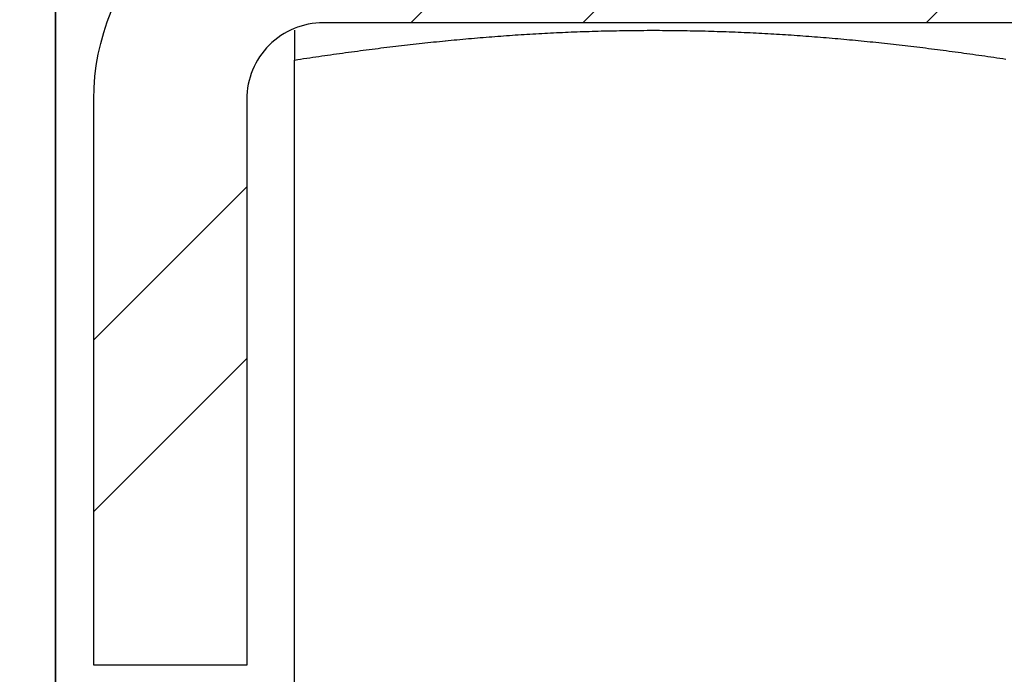
# Model space of a CAD drawing. Units: millimetres. Extents: x 1788 to 83958, y -7235 to 115762.
# Drawn here: x 9541 to 9554, y 2303 to 2311 of the extents above; entities that cross this region are included whole.
import ezdxf

# ---------------------------------------------------------------- set-up
doc = ezdxf.new("R2010")
doc.units = ezdxf.units.MM
doc.header["$PDMODE"] = 34
doc.header["$PDSIZE"] = 5
doc.layers.get('0').update_dxf_attribs({"true_color": 0x939598})
for name, color, linetype in [('Z_Bemaßung-Blau', 150, 'Continuous'), ('Z_Beschlag-Grau 0.10', 8, 'Continuous'), ('Z_Schraffur-Grau 0.10', 8, 'Continuous')]:
    doc.layers.add(name, color=color, linetype=linetype)
doc.layers.add('Z_Kontur-Magenta 0.35', color=6, linetype='Continuous', lineweight=35)
doc.styles.add('DIN', font='txt', dxfattribs={"height": 2.5})
doc.styles.get("Standard").update_dxf_attribs({"font": 'arial.ttf', "height": 2.5})
doc.dimstyles.new('Bem_Automatisch 0_0', dxfattribs={"dimtxt": 2.5, "dimasz": 1, "dimexe": 0.75, "dimexo": 0.75, "dimgap": 0.5, "dimtad": 1, "dimdec": 1, "dimtxsty": 'Standard', "dimblk": 'ARCHTICK', "dimcen": 0, "dimdle": 0.5, "dimclrd": 256, "dimclre": 256, "dimclrt": 256, "dimadec": 1, "dimazin": 0, "dimtfac": 1, "dimtdec": 1, "dimtmove": 1, "dimatfit": 2, "dimfxl": 2, "dimfxlon": 1, "dimtolj": 1, "dimtzin": 0, "dimlwd": -1, "dimlwe": -1, "dimarcsym": 0})

# ---------------------------------------------------------------- blocks, each defined once
blk = doc.blocks.new('*U137')
at = {"layer": 'Z_Schraffur-Grau 0.10'}
h = blk.add_hatch(dxfattribs=at)
h.set_pattern_fill('ANSI32', color=256, scale=0.5, style=0)
h.set_pattern_definition([(45, (-6196.4756, 672.004), (-3.367596, 3.367596), []), (45, (-6194.2306, 672.004), (-3.367596, 3.367596), [])])
h.paths.add_polyline_path([(10, -10.4), (12, -10.4), (12, -3, 0.414214), (9, 0), (0, 0), (0, -2), (9, -2, -0.414214), (10, -3)])
h.paths.add_polyline_path([(-9, 0, 0.414214), (-12, -3), (-12, -10.4), (-10, -10.4), (-10, -3, -0.414214), (-9, -2), (0, -2), (0, 0)])
at = {"layer": 'Z_Beschlag-Grau 0.10'}
for p, q in [((-9.375, -2.098), (-9.375, -2.098)), ((-9.375, -2.098), (-9.375, -2.098)), ((-9.375, -2.098), (-9.375, -2.099)), ((-9.375, -2.098), (-9.375, -2.098)), ((-9.375, -2.098), (-9.375, -2.098)), ((-9.375, -2.098), (-9.375, -2.099)), ((-9.375, -2.098), (-9.375, -2.098)), ((-9.375, -2.098), (-9.375, -2.098)), ((-9.375, -2.098), (-9.375, -2.099)), ((-9.375, -2.099), (-9.375, -2.099)), ((-9.375, -2.099), (-9.375, -2.099)), ((-9.375, -2.099), (-9.375, -2.099)), ((-9.375, -2.099), (-9.375, -2.1)), ((-9.375, -2.099), (-9.375, -2.099)), ((-9.375, -2.099), (-9.375, -2.099)), ((-9.375, -2.099), (-9.375, -2.099)), ((-9.375, -2.099), (-9.375, -2.1)), ((-9.375, -2.099), (-9.375, -2.099)), ((-9.375, -2.099), (-9.375, -2.099)), ((-9.375, -2.099), (-9.375, -2.099)), ((-9.375, -2.099), (-9.375, -2.1)), ((-9.375, -2.1), (-9.375, -2.1)), ((-9.375, -2.1), (-9.375, -2.101)), ((-9.375, -2.1), (-9.375, -2.1)), ((-9.375, -2.1), (-9.375, -2.101)), ((-9.375, -2.1), (-9.375, -2.1)), ((-9.375, -2.1), (-9.375, -2.101)), ((-9.375, -2.101), (-9.375, -2.101)), ((-9.375, -2.101), (-9.375, -2.102)), ((-9.375, -2.101), (-9.375, -2.101)), ((-9.375, -2.101), (-9.375, -2.102)), ((-9.375, -2.101), (-9.375, -2.101)), ((-9.375, -2.101), (-9.375, -2.102)), ((-9.375, -2.102), (-9.375, -2.103)), ((-9.375, -2.102), (-9.375, -2.103)), ((-9.375, -2.102), (-9.375, -2.103)), ((-9.375, -2.103), (-9.375, -2.103)), ((-9.375, -2.103), (-9.375, -2.104)), ((-9.375, -2.103), (-9.375, -2.103)), ((-9.375, -2.103), (-9.375, -2.104)), ((-9.375, -2.103), (-9.375, -2.103)), ((-9.375, -2.103), (-9.375, -2.104)), ((-9.375, -2.104), (-9.375, -2.105)), ((-9.375, -2.104), (-9.375, -2.105)), ((-9.375, -2.104), (-9.375, -2.105)), ((-9.375, -2.105), (-9.375, -2.106)), ((-9.375, -2.105), (-9.375, -2.106)), ((-9.375, -2.105), (-9.375, -2.106)), ((-9.375, -2.106), (-9.375, -2.107)), ((-9.375, -2.106), (-9.375, -2.107)), ((-9.375, -2.106), (-9.375, -2.107)), ((-9.375, -2.107), (-9.375, -2.108)), ((-9.375, -2.107), (-9.375, -2.108)), ((-9.375, -2.107), (-9.375, -2.108)), ((-9.375, -2.108), (-9.375, -2.109)), ((-9.375, -2.108), (-9.375, -2.109)), ((-9.375, -2.108), (-9.375, -2.109)), ((-9.375, -2.109), (-9.375, -2.11)), ((-9.375, -2.109), (-9.375, -2.11)), ((-9.375, -2.109), (-9.375, -2.11)), ((-9.375, -2.11), (-9.375, -2.112)), ((-9.375, -2.11), (-9.375, -2.112)), ((-9.375, -2.11), (-9.375, -2.112)), ((-9.375, -2.112), (-9.375, -2.113)), ((-9.375, -2.112), (-9.375, -2.113)), ((-9.375, -2.112), (-9.375, -2.113)), ((-9.375, -2.113), (-9.375, -2.114)), ((-9.375, -2.113), (-9.375, -2.114)), ((-9.375, -2.113), (-9.375, -2.114)), ((-9.375, -2.114), (-9.375, -2.116)), ((-9.375, -2.114), (-9.375, -2.116)), ((-9.375, -2.114), (-9.375, -2.116)), ((-9.375, -2.116), (-9.375, -2.117)), ((-9.375, -2.116), (-9.375, -2.117)), ((-9.375, -2.116), (-9.375, -2.117)), ((-9.375, -2.117), (-9.375, -2.118)), ((-9.375, -2.117), (-9.375, -2.118)), ((-9.375, -2.117), (-9.375, -2.118)), ((-9.375, -2.118), (-9.375, -2.12)), ((-9.375, -2.118), (-9.375, -2.12)), ((-9.375, -2.118), (-9.375, -2.12)), ((-9.375, -2.12), (-9.375, -2.122)), ((-9.375, -2.12), (-9.375, -2.122)), ((-9.375, -2.12), (-9.375, -2.122)), ((-9.375, -2.122), (-9.375, -2.123)), ((-9.375, -2.122), (-9.375, -2.123)), ((-9.375, -2.122), (-9.375, -2.123)), ((-9.375, -2.123), (-9.375, -2.125)), ((-9.375, -2.123), (-9.375, -2.125)), ((-9.375, -2.123), (-9.375, -2.125)), ((-9.375, -2.125), (-9.375, -2.127)), ((-9.375, -2.125), (-9.375, -2.127)), ((-9.375, -2.125), (-9.375, -2.127)), ((-9.375, -2.127), (-9.375, -2.129)), ((-9.375, -2.127), (-9.375, -2.129)), ((-9.375, -2.127), (-9.375, -2.129)), ((-9.375, -2.129), (-9.375, -2.13)), ((-9.375, -2.129), (-9.375, -2.13)), ((-9.375, -2.129), (-9.375, -2.13)), ((-9.375, -2.13), (-9.375, -2.132)), ((-9.375, -2.13), (-9.375, -2.132)), ((-9.375, -2.13), (-9.375, -2.132)), ((-9.375, -2.132), (-9.375, -2.134)), ((-9.375, -2.132), (-9.375, -2.134)), ((-9.375, -2.132), (-9.375, -2.134)), ((-9.375, -2.134), (-9.375, -2.136)), ((-9.375, -2.134), (-9.375, -2.136)), ((-9.375, -2.134), (-9.375, -2.136)), ((-9.375, -2.136), (-9.375, -2.138)), ((-9.375, -2.136), (-9.375, -2.138)), ((-9.375, -2.136), (-9.375, -2.138)), ((-9.375, -2.138), (-9.375, -2.141)), ((-9.375, -2.138), (-9.375, -2.141)), ((-9.375, -2.138), (-9.375, -2.141)), ((-9.375, -2.141), (-9.375, -2.143)), ((-9.375, -2.141), (-9.375, -2.143)), ((-9.375, -2.141), (-9.375, -2.143)), ((-9.375, -2.143), (-9.375, -2.145)), ((-9.375, -2.143), (-9.375, -2.145)), ((-9.375, -2.143), (-9.375, -2.145)), ((-9.375, -2.145), (-9.375, -2.147)), ((-9.375, -2.145), (-9.375, -2.147)), ((-9.375, -2.145), (-9.375, -2.147)), ((-9.375, -2.147), (-9.375, -2.15)), ((-9.375, -2.147), (-9.375, -2.15)), ((-9.375, -2.147), (-9.375, -2.15)), ((-9.375, -2.15), (-9.375, -2.152)), ((-9.375, -2.15), (-9.375, -2.152)), ((-9.375, -2.15), (-9.375, -2.152)), ((-9.375, -2.152), (-9.375, -2.154)), ((-9.375, -2.152), (-9.375, -2.154)), ((-9.375, -2.152), (-9.375, -2.154)), ((-9.375, -2.154), (-9.375, -2.157)), ((-9.375, -2.154), (-9.375, -2.157)), ((-9.375, -2.154), (-9.375, -2.157)), ((-9.375, -2.157), (-9.375, -2.159)), ((-9.375, -2.157), (-9.375, -2.159)), ((-9.375, -2.157), (-9.375, -2.159)), ((-9.375, -2.159), (-9.375, -2.162)), ((-9.375, -2.159), (-9.375, -2.162)), ((-9.375, -2.159), (-9.375, -2.162)), ((-9.375, -2.162), (-9.375, -2.165)), ((-9.375, -2.162), (-9.375, -2.165)), ((-9.375, -2.162), (-9.375, -2.165)), ((-9.375, -2.165), (-9.375, -2.167)), ((-9.375, -2.165), (-9.375, -2.167)), ((-9.375, -2.165), (-9.375, -2.167)), ((-9.375, -2.167), (-9.375, -2.17)), ((-9.375, -2.167), (-9.375, -2.17)), ((-9.375, -2.167), (-9.375, -2.17)), ((-9.375, -2.17), (-9.375, -2.173)), ((-9.375, -2.17), (-9.375, -2.173)), ((-9.375, -2.17), (-9.375, -2.173)), ((-9.375, -2.173), (-9.375, -2.176)), ((-9.375, -2.173), (-9.375, -2.176)), ((-9.375, -2.173), (-9.375, -2.176)), ((-9.375, -2.176), (-9.375, -2.179)), ((-9.375, -2.176), (-9.375, -2.179)), ((-9.375, -2.176), (-9.375, -2.179)), ((-9.375, -2.179), (-9.375, -2.182)), ((-9.375, -2.179), (-9.375, -2.182)), ((-9.375, -2.179), (-9.375, -2.182)), ((-9.375, -2.182), (-9.375, -2.185)), ((-9.375, -2.182), (-9.375, -2.185)), ((-9.375, -2.182), (-9.375, -2.185)), ((-9.375, -2.185), (-9.375, -2.188)), ((-9.375, -2.185), (-9.375, -2.188)), ((-9.375, -2.185), (-9.375, -2.188)), ((-6.873, -2.188), (-6.834, -2.185)), ((-6.872, -2.188), (-6.834, -2.185)), ((-6.872, -2.188), (-6.834, -2.185)), ((-6.834, -2.185), (-6.796, -2.182)), ((-6.834, -2.185), (-6.796, -2.182)), ((-6.834, -2.185), (-6.796, -2.182)), ((-6.796, -2.182), (-6.758, -2.179)), ((-6.796, -2.182), (-6.758, -2.179)), ((-6.796, -2.182), (-6.758, -2.179)), ((-6.758, -2.179), (-6.72, -2.176)), ((-6.758, -2.179), (-6.72, -2.176)), ((-6.758, -2.179), (-6.72, -2.176)), ((-6.72, -2.176), (-6.682, -2.173)), ((-6.72, -2.176), (-6.682, -2.173)), ((-6.72, -2.176), (-6.682, -2.173)), ((-6.682, -2.173), (-6.644, -2.17)), ((-6.682, -2.173), (-6.644, -2.17)), ((-6.682, -2.173), (-6.644, -2.17)), ((-6.644, -2.17), (-6.605, -2.167)), ((-6.644, -2.17), (-6.605, -2.167)), ((-6.644, -2.17), (-6.605, -2.167)), ((-6.605, -2.167), (-6.567, -2.165)), ((-6.605, -2.167), (-6.567, -2.165)), ((-6.605, -2.167), (-6.567, -2.165)), ((-6.567, -2.165), (-6.529, -2.162)), ((-6.567, -2.165), (-6.529, -2.162)), ((-6.567, -2.165), (-6.529, -2.162)), ((-6.529, -2.162), (-6.491, -2.159)), ((-6.529, -2.162), (-6.491, -2.159)), ((-6.529, -2.162), (-6.491, -2.159)), ((-6.491, -2.159), (-6.452, -2.157)), ((-6.491, -2.159), (-6.452, -2.157)), ((-6.491, -2.159), (-6.453, -2.157)), ((-6.453, -2.157), (-6.414, -2.154)), ((-6.452, -2.157), (-6.414, -2.154)), ((-6.452, -2.157), (-6.414, -2.154)), ((-6.414, -2.154), (-6.376, -2.152)), ((-6.414, -2.154), (-6.376, -2.152)), ((-6.414, -2.154), (-6.376, -2.152)), ((-6.376, -2.152), (-6.338, -2.15)), ((-6.376, -2.152), (-6.338, -2.15)), ((-6.376, -2.152), (-6.338, -2.15)), ((-6.338, -2.15), (-6.299, -2.147)), ((-6.338, -2.15), (-6.299, -2.147)), ((-6.338, -2.15), (-6.299, -2.147)), ((-6.299, -2.147), (-6.261, -2.145)), ((-6.299, -2.147), (-6.261, -2.145)), ((-6.299, -2.147), (-6.261, -2.145)), ((-6.261, -2.145), (-6.222, -2.143)), ((-6.261, -2.145), (-6.222, -2.143)), ((-6.261, -2.145), (-6.222, -2.143)), ((-6.222, -2.143), (-6.184, -2.141)), ((-6.222, -2.143), (-6.184, -2.141)), ((-6.222, -2.143), (-6.184, -2.141)), ((-6.184, -2.141), (-6.145, -2.138)), ((-6.184, -2.141), (-6.145, -2.138)), ((-6.184, -2.141), (-6.145, -2.138)), ((-6.145, -2.138), (-6.107, -2.136)), ((-6.145, -2.138), (-6.107, -2.136)), ((-6.145, -2.138), (-6.107, -2.136)), ((-6.107, -2.136), (-6.068, -2.134)), ((-6.107, -2.136), (-6.068, -2.134)), ((-6.107, -2.136), (-6.068, -2.134)), ((-6.068, -2.134), (-6.03, -2.132)), ((-6.068, -2.134), (-6.03, -2.132)), ((-6.068, -2.134), (-6.03, -2.132)), ((-6.03, -2.132), (-5.991, -2.13)), ((-6.03, -2.132), (-5.991, -2.13)), ((-6.03, -2.132), (-5.991, -2.13)), ((-5.991, -2.13), (-5.953, -2.129)), ((-5.991, -2.13), (-5.953, -2.129)), ((-5.991, -2.13), (-5.953, -2.129)), ((-5.953, -2.129), (-5.914, -2.127)), ((-5.953, -2.129), (-5.914, -2.127)), ((-5.953, -2.129), (-5.914, -2.127)), ((-5.914, -2.127), (-5.875, -2.125)), ((-5.914, -2.127), (-5.875, -2.125)), ((-5.914, -2.127), (-5.875, -2.125)), ((-5.875, -2.125), (-5.836, -2.123)), ((-5.875, -2.125), (-5.836, -2.123)), ((-5.875, -2.125), (-5.836, -2.123)), ((-5.836, -2.123), (-5.798, -2.122)), ((-5.836, -2.123), (-5.798, -2.122)), ((-5.836, -2.123), (-5.798, -2.122)), ((-5.798, -2.122), (-5.759, -2.12)), ((-5.798, -2.122), (-5.759, -2.12)), ((-5.798, -2.122), (-5.759, -2.12)), ((-5.759, -2.12), (-5.72, -2.118)), ((-5.759, -2.12), (-5.72, -2.118)), ((-5.759, -2.12), (-5.72, -2.118)), ((-5.72, -2.118), (-5.681, -2.117)), ((-5.72, -2.118), (-5.681, -2.117)), ((-5.72, -2.118), (-5.681, -2.117)), ((-5.681, -2.117), (-5.642, -2.116)), ((-5.681, -2.117), (-5.642, -2.116)), ((-5.681, -2.117), (-5.642, -2.116)), ((-5.642, -2.116), (-5.603, -2.114)), ((-5.642, -2.116), (-5.603, -2.114)), ((-5.642, -2.116), (-5.603, -2.114)), ((-5.603, -2.114), (-5.564, -2.113)), ((-5.603, -2.114), (-5.564, -2.113)), ((-5.603, -2.114), (-5.564, -2.113)), ((-5.564, -2.113), (-5.524, -2.112)), ((-5.564, -2.113), (-5.524, -2.112)), ((-5.564, -2.113), (-5.524, -2.112)), ((-5.524, -2.112), (-5.485, -2.11)), ((-5.524, -2.112), (-5.485, -2.11)), ((-5.524, -2.112), (-5.485, -2.11)), ((-5.485, -2.11), (-5.446, -2.109)), ((-5.485, -2.11), (-5.446, -2.109)), ((-5.485, -2.11), (-5.446, -2.109)), ((-5.446, -2.109), (-5.407, -2.108)), ((-5.446, -2.109), (-5.407, -2.108)), ((-5.446, -2.109), (-5.407, -2.108)), ((-5.407, -2.108), (-5.367, -2.107)), ((-5.407, -2.108), (-5.367, -2.107)), ((-5.407, -2.108), (-5.367, -2.107)), ((-5.367, -2.107), (-5.328, -2.106)), ((-5.367, -2.107), (-5.328, -2.106)), ((-5.367, -2.107), (-5.328, -2.106)), ((-5.328, -2.106), (-5.288, -2.105)), ((-5.328, -2.106), (-5.288, -2.105)), ((-5.328, -2.106), (-5.288, -2.105)), ((-5.288, -2.105), (-5.249, -2.104)), ((-5.288, -2.105), (-5.249, -2.104)), ((-5.288, -2.105), (-5.249, -2.104)), ((-5.249, -2.104), (-5.209, -2.103)), ((-5.249, -2.104), (-5.209, -2.103)), ((-5.249, -2.104), (-5.209, -2.103)), ((-5.209, -2.103), (-5.17, -2.103)), ((-5.209, -2.103), (-5.17, -2.103)), ((-5.209, -2.103), (-5.17, -2.103)), ((-5.17, -2.103), (-5.13, -2.102)), ((-5.17, -2.103), (-5.13, -2.102)), ((-5.17, -2.103), (-5.13, -2.102)), ((-5.13, -2.102), (-5.09, -2.101)), ((-5.13, -2.102), (-5.09, -2.101)), ((-5.13, -2.102), (-5.09, -2.101)), ((-5.09, -2.101), (-5.05, -2.101)), ((-5.09, -2.101), (-5.05, -2.101)), ((-5.09, -2.101), (-5.05, -2.101)), ((-5.05, -2.101), (-5.01, -2.1)), ((-5.05, -2.101), (-5.01, -2.1)), ((-5.05, -2.101), (-5.01, -2.1)), ((-5.01, -2.1), (-4.97, -2.1)), ((-5.01, -2.1), (-4.97, -2.1)), ((-5.01, -2.1), (-4.97, -2.1)), ((-4.97, -2.1), (-4.93, -2.099)), ((-4.97, -2.1), (-4.93, -2.099)), ((-4.97, -2.1), (-4.93, -2.099)), ((-4.93, -2.099), (-4.89, -2.099)), ((-4.93, -2.099), (-4.89, -2.099)), ((-4.93, -2.099), (-4.89, -2.099)), ((-4.89, -2.099), (-4.849, -2.099)), ((-4.89, -2.099), (-4.849, -2.099)), ((-4.89, -2.099), (-4.849, -2.099)), ((-4.849, -2.099), (-4.809, -2.099)), ((-4.849, -2.099), (-4.809, -2.099)), ((-4.849, -2.099), (-4.809, -2.099)), ((-4.809, -2.099), (-4.769, -2.098)), ((-4.809, -2.099), (-4.769, -2.098)), ((-4.809, -2.099), (-4.769, -2.098)), ((-4.769, -2.098), (-4.728, -2.098)), ((-4.769, -2.098), (-4.728, -2.098)), ((-4.769, -2.098), (-4.728, -2.098)), ((-4.728, -2.098), (-4.687, -2.098)), ((-4.728, -2.098), (-4.687, -2.098)), ((-4.728, -2.098), (-4.688, -2.098)), ((-4.688, -2.098), (-4.647, -2.098)), ((-4.687, -2.098), (-4.647, -2.098)), ((-4.687, -2.098), (-4.647, -2.098)), ((-4.647, -2.098), (-4.606, -2.098)), ((-4.647, -2.098), (-4.606, -2.098)), ((-4.647, -2.098), (-4.606, -2.098)), ((-4.606, -2.098), (-4.566, -2.099)), ((-4.606, -2.098), (-4.566, -2.099)), ((-4.606, -2.098), (-4.566, -2.099)), ((-4.566, -2.099), (-4.526, -2.099)), ((-4.566, -2.099), (-4.526, -2.099)), ((-4.566, -2.099), (-4.526, -2.099)), ((-4.526, -2.099), (-4.485, -2.099)), ((-4.526, -2.099), (-4.485, -2.099)), ((-4.526, -2.099), (-4.485, -2.099)), ((-4.485, -2.099), (-4.445, -2.099)), ((-4.485, -2.099), (-4.445, -2.099)), ((-4.485, -2.099), (-4.445, -2.099)), ((-4.445, -2.099), (-4.405, -2.1)), ((-4.445, -2.099), (-4.405, -2.1)), ((-4.445, -2.099), (-4.405, -2.1)), ((-4.405, -2.1), (-4.365, -2.1)), ((-4.405, -2.1), (-4.365, -2.1)), ((-4.405, -2.1), (-4.365, -2.1)), ((-4.365, -2.1), (-4.325, -2.101)), ((-4.365, -2.1), (-4.325, -2.101)), ((-4.365, -2.1), (-4.325, -2.101)), ((-4.325, -2.101), (-4.285, -2.101)), ((-4.325, -2.101), (-4.285, -2.101)), ((-4.325, -2.101), (-4.285, -2.101)), ((-4.285, -2.101), (-4.245, -2.102)), ((-4.285, -2.101), (-4.245, -2.102)), ((-4.285, -2.101), (-4.245, -2.102)), ((-4.245, -2.102), (-4.205, -2.103)), ((-4.245, -2.102), (-4.205, -2.103)), ((-4.245, -2.102), (-4.206, -2.103)), ((-4.206, -2.103), (-4.166, -2.103)), ((-4.205, -2.103), (-4.166, -2.103)), ((-4.205, -2.103), (-4.166, -2.103)), ((-4.166, -2.103), (-4.126, -2.104)), ((-4.166, -2.103), (-4.126, -2.104)), ((-4.166, -2.103), (-4.126, -2.104)), ((-4.126, -2.104), (-4.087, -2.105)), ((-4.126, -2.104), (-4.087, -2.105)), ((-4.126, -2.104), (-4.087, -2.105)), ((-4.087, -2.105), (-4.047, -2.106)), ((-4.087, -2.105), (-4.047, -2.106)), ((-4.087, -2.105), (-4.047, -2.106)), ((-4.047, -2.106), (-4.008, -2.107)), ((-4.047, -2.106), (-4.008, -2.107)), ((-4.047, -2.106), (-4.008, -2.107)), ((-4.008, -2.107), (-3.968, -2.108)), ((-4.008, -2.107), (-3.968, -2.108)), ((-4.008, -2.107), (-3.968, -2.108)), ((-3.968, -2.108), (-3.929, -2.109)), ((-3.968, -2.108), (-3.929, -2.109)), ((-3.968, -2.108), (-3.929, -2.109)), ((-3.929, -2.109), (-3.89, -2.11)), ((-3.929, -2.109), (-3.89, -2.11)), ((-3.929, -2.109), (-3.89, -2.11)), ((-3.89, -2.11), (-3.851, -2.112)), ((-3.89, -2.11), (-3.851, -2.112)), ((-3.89, -2.11), (-3.851, -2.112)), ((-3.851, -2.112), (-3.811, -2.113)), ((-3.851, -2.112), (-3.811, -2.113)), ((-3.851, -2.112), (-3.811, -2.113)), ((-3.811, -2.113), (-3.772, -2.114)), ((-3.811, -2.113), (-3.772, -2.114)), ((-3.811, -2.113), (-3.772, -2.114)), ((-3.772, -2.114), (-3.733, -2.116)), ((-3.772, -2.114), (-3.733, -2.116)), ((-3.772, -2.114), (-3.733, -2.116)), ((-3.733, -2.116), (-3.694, -2.117)), ((-3.733, -2.116), (-3.694, -2.117)), ((-3.733, -2.116), (-3.694, -2.117)), ((-3.694, -2.117), (-3.655, -2.118)), ((-3.694, -2.117), (-3.655, -2.118)), ((-3.694, -2.117), (-3.655, -2.118)), ((-3.655, -2.118), (-3.616, -2.12)), ((-3.655, -2.118), (-3.616, -2.12)), ((-3.655, -2.118), (-3.616, -2.12)), ((-3.616, -2.12), (-3.577, -2.122)), ((-3.616, -2.12), (-3.577, -2.122)), ((-3.616, -2.12), (-3.578, -2.122)), ((-3.578, -2.122), (-3.539, -2.123)), ((-3.577, -2.122), (-3.539, -2.123)), ((-3.577, -2.122), (-3.539, -2.123)), ((-3.539, -2.123), (-3.5, -2.125)), ((-3.539, -2.123), (-3.5, -2.125)), ((-3.539, -2.123), (-3.5, -2.125)), ((-3.5, -2.125), (-3.461, -2.127)), ((-3.5, -2.125), (-3.461, -2.127)), ((-3.5, -2.125), (-3.461, -2.127)), ((-3.461, -2.127), (-3.422, -2.129)), ((-3.461, -2.127), (-3.422, -2.129)), ((-3.461, -2.127), (-3.422, -2.129)), ((-3.422, -2.129), (-3.384, -2.13)), ((-3.422, -2.129), (-3.384, -2.13)), ((-3.422, -2.129), (-3.384, -2.13)), ((-3.384, -2.13), (-3.345, -2.132)), ((-3.384, -2.13), (-3.345, -2.132)), ((-3.384, -2.13), (-3.345, -2.132)), ((-3.345, -2.132), (-3.307, -2.134)), ((-3.345, -2.132), (-3.307, -2.134)), ((-3.345, -2.132), (-3.307, -2.134)), ((-3.307, -2.134), (-3.268, -2.136)), ((-3.307, -2.134), (-3.268, -2.136)), ((-3.307, -2.134), (-3.268, -2.136)), ((-3.268, -2.136), (-3.23, -2.138)), ((-3.268, -2.136), (-3.23, -2.138)), ((-3.268, -2.136), (-3.23, -2.138)), ((-3.23, -2.138), (-3.191, -2.141)), ((-3.23, -2.138), (-3.191, -2.141)), ((-3.23, -2.138), (-3.191, -2.141)), ((-3.191, -2.141), (-3.153, -2.143)), ((-3.191, -2.141), (-3.153, -2.143)), ((-3.191, -2.141), (-3.153, -2.143)), ((-3.153, -2.143), (-3.114, -2.145)), ((-3.153, -2.143), (-3.114, -2.145)), ((-3.153, -2.143), (-3.114, -2.145)), ((-3.114, -2.145), (-3.076, -2.147)), ((-3.114, -2.145), (-3.076, -2.147)), ((-3.114, -2.145), (-3.076, -2.147)), ((-3.076, -2.147), (-3.037, -2.15)), ((-3.076, -2.147), (-3.037, -2.15)), ((-3.076, -2.147), (-3.037, -2.15)), ((-3.037, -2.15), (-2.999, -2.152)), ((-3.037, -2.15), (-2.999, -2.152)), ((-3.037, -2.15), (-2.999, -2.152)), ((-2.999, -2.152), (-2.961, -2.154)), ((-2.999, -2.152), (-2.961, -2.154)), ((-2.999, -2.152), (-2.961, -2.154)), ((-2.961, -2.154), (-2.922, -2.157)), ((-2.961, -2.154), (-2.922, -2.157)), ((-2.961, -2.154), (-2.923, -2.157)), ((-2.923, -2.157), (-2.884, -2.159)), ((-2.922, -2.157), (-2.884, -2.159)), ((-2.922, -2.157), (-2.884, -2.159)), ((-2.884, -2.159), (-2.846, -2.162)), ((-2.884, -2.159), (-2.846, -2.162)), ((-2.884, -2.159), (-2.846, -2.162)), ((-2.846, -2.162), (-2.808, -2.165)), ((-2.846, -2.162), (-2.808, -2.165)), ((-2.846, -2.162), (-2.808, -2.165)), ((-2.808, -2.165), (-2.77, -2.167)), ((-2.808, -2.165), (-2.77, -2.167)), ((-2.808, -2.165), (-2.77, -2.167)), ((-2.77, -2.167), (-2.731, -2.17)), ((-2.77, -2.167), (-2.731, -2.17)), ((-2.77, -2.167), (-2.731, -2.17)), ((-2.731, -2.17), (-2.693, -2.173)), ((-2.731, -2.17), (-2.693, -2.173)), ((-2.731, -2.17), (-2.693, -2.173)), ((-2.693, -2.173), (-2.655, -2.176)), ((-2.693, -2.173), (-2.655, -2.176)), ((-2.693, -2.173), (-2.655, -2.176)), ((-2.655, -2.176), (-2.617, -2.179)), ((-2.655, -2.176), (-2.617, -2.179)), ((-2.655, -2.176), (-2.617, -2.179)), ((-2.617, -2.179), (-2.579, -2.182)), ((-2.617, -2.179), (-2.579, -2.182)), ((-2.617, -2.179), (-2.579, -2.182)), ((-2.579, -2.182), (-2.541, -2.185)), ((-2.579, -2.182), (-2.541, -2.185)), ((-2.579, -2.182), (-2.541, -2.185)), ((-2.541, -2.185), (-2.503, -2.188)), ((-2.541, -2.185), (-2.503, -2.188)), ((-2.541, -2.185), (-2.503, -2.188)), ((-9.375, -2.188), (-9.375, -2.191)), ((-9.375, -2.188), (-9.375, -2.191)), ((-9.375, -2.188), (-9.375, -2.191)), ((-9.375, -2.191), (-9.375, -2.194)), ((-9.375, -2.191), (-9.375, -2.194)), ((-9.375, -2.191), (-9.375, -2.194)), ((-9.375, -2.194), (-9.375, -2.197)), ((-9.375, -2.194), (-9.375, -2.197)), ((-9.375, -2.194), (-9.375, -2.197)), ((-9.375, -2.197), (-9.375, -2.2)), ((-9.375, -2.197), (-9.375, -2.2)), ((-9.375, -2.197), (-9.375, -2.2)), ((-9.375, -2.2), (-9.375, -2.204)), ((-9.375, -2.2), (-9.375, -2.204)), ((-9.375, -2.2), (-9.375, -2.204)), ((-9.375, -2.204), (-9.375, -2.207)), ((-9.375, -2.204), (-9.375, -2.207)), ((-9.375, -2.204), (-9.375, -2.207)), ((-9.375, -2.207), (-9.375, -2.21)), ((-9.375, -2.207), (-9.375, -2.21)), ((-9.375, -2.207), (-9.375, -2.21)), ((-9.375, -2.21), (-9.375, -2.214)), ((-9.375, -2.21), (-9.375, -2.214)), ((-9.375, -2.21), (-9.375, -2.214)), ((-9.375, -2.214), (-9.375, -2.217)), ((-9.375, -2.214), (-9.375, -2.217)), ((-9.375, -2.214), (-9.375, -2.217)), ((-9.375, -2.217), (-9.375, -2.221)), ((-9.375, -2.217), (-9.375, -2.221)), ((-9.375, -2.217), (-9.375, -2.221)), ((-9.375, -2.221), (-9.375, -2.224)), ((-9.375, -2.221), (-9.375, -2.224)), ((-9.375, -2.221), (-9.375, -2.224)), ((-9.375, -2.224), (-9.375, -2.228)), ((-9.375, -2.224), (-9.375, -2.228)), ((-9.375, -2.224), (-9.375, -2.228)), ((-9.375, -2.228), (-9.375, -2.232)), ((-9.375, -2.228), (-9.375, -2.232)), ((-9.375, -2.228), (-9.375, -2.232)), ((-9.375, -2.232), (-9.375, -2.235)), ((-9.375, -2.232), (-9.375, -2.235)), ((-9.375, -2.232), (-9.375, -2.235)), ((-9.375, -2.235), (-9.375, -2.239)), ((-9.375, -2.235), (-9.375, -2.239)), ((-9.375, -2.235), (-9.375, -2.239)), ((-9.375, -2.239), (-9.375, -2.243)), ((-9.375, -2.239), (-9.375, -2.243)), ((-9.375, -2.239), (-9.375, -2.243)), ((-9.375, -2.243), (-9.375, -2.247)), ((-9.375, -2.243), (-9.375, -2.247)), ((-9.375, -2.243), (-9.375, -2.247)), ((-9.375, -2.247), (-9.375, -2.251)), ((-9.375, -2.247), (-9.375, -2.251)), ((-9.375, -2.247), (-9.375, -2.251)), ((-9.375, -2.251), (-9.375, -2.255)), ((-9.375, -2.251), (-9.375, -2.255)), ((-9.375, -2.251), (-9.375, -2.255)), ((-9.375, -2.255), (-9.375, -2.259)), ((-9.375, -2.255), (-9.375, -2.259)), ((-9.375, -2.255), (-9.375, -2.259)), ((-9.375, -2.259), (-9.375, -2.263)), ((-9.375, -2.259), (-9.375, -2.263)), ((-9.375, -2.259), (-9.375, -2.263)), ((-9.375, -2.263), (-9.375, -2.267)), ((-9.375, -2.263), (-9.375, -2.267)), ((-9.375, -2.263), (-9.375, -2.267)), ((-9.375, -2.267), (-9.375, -2.271)), ((-9.375, -2.267), (-9.375, -2.271)), ((-9.375, -2.267), (-9.375, -2.271)), ((-9.375, -2.271), (-9.375, -2.275)), ((-9.375, -2.271), (-9.375, -2.275)), ((-9.375, -2.271), (-9.375, -2.275)), ((-9.375, -2.275), (-9.375, -2.279)), ((-9.375, -2.275), (-9.375, -2.279)), ((-9.375, -2.275), (-9.375, -2.279)), ((-9.375, -2.279), (-9.375, -2.284)), ((-9.375, -2.279), (-9.375, -2.284)), ((-9.375, -2.279), (-9.375, -2.284)), ((-9.375, -2.284), (-9.375, -2.288)), ((-9.375, -2.284), (-9.375, -2.288)), ((-9.375, -2.284), (-9.375, -2.288)), ((-9.375, -2.288), (-9.375, -2.292)), ((-9.375, -2.288), (-9.375, -2.292)), ((-9.375, -2.288), (-9.375, -2.292)), ((-9.375, -2.292), (-9.375, -2.297)), ((-9.375, -2.292), (-9.375, -2.297)), ((-9.375, -2.292), (-9.375, -2.297)), ((-9.375, -2.297), (-9.375, -2.301)), ((-9.375, -2.297), (-9.375, -2.301)), ((-9.375, -2.297), (-9.375, -2.301)), ((-9.375, -2.301), (-9.375, -2.306)), ((-9.375, -2.301), (-9.375, -2.306)), ((-9.375, -2.301), (-9.375, -2.306)), ((-9.375, -2.306), (-9.375, -2.31)), ((-9.375, -2.306), (-9.375, -2.31)), ((-9.375, -2.306), (-9.375, -2.31)), ((-9.375, -2.31), (-9.375, -2.315)), ((-9.375, -2.31), (-9.375, -2.315)), ((-9.375, -2.31), (-9.375, -2.315)), ((-9.375, -2.315), (-9.375, -2.319)), ((-9.375, -2.315), (-9.375, -2.319)), ((-9.375, -2.315), (-9.375, -2.319)), ((-8.169, -2.319), (-8.131, -2.315)), ((-8.169, -2.319), (-8.131, -2.315)), ((-8.169, -2.319), (-8.131, -2.315)), ((-8.131, -2.315), (-8.093, -2.31)), ((-8.131, -2.315), (-8.093, -2.31)), ((-8.131, -2.315), (-8.093, -2.31)), ((-8.093, -2.31), (-8.054, -2.306)), ((-8.093, -2.31), (-8.054, -2.306)), ((-8.093, -2.31), (-8.054, -2.306)), ((-8.054, -2.306), (-8.016, -2.301)), ((-8.054, -2.306), (-8.016, -2.301)), ((-8.054, -2.306), (-8.016, -2.301)), ((-8.016, -2.301), (-7.978, -2.297)), ((-8.016, -2.301), (-7.978, -2.297)), ((-8.016, -2.301), (-7.978, -2.297)), ((-7.978, -2.297), (-7.939, -2.292)), ((-7.978, -2.297), (-7.939, -2.292)), ((-7.978, -2.297), (-7.939, -2.292)), ((-7.939, -2.292), (-7.901, -2.288)), ((-7.939, -2.292), (-7.901, -2.288)), ((-7.939, -2.292), (-7.901, -2.288)), ((-7.901, -2.288), (-7.863, -2.284)), ((-7.901, -2.288), (-7.863, -2.284)), ((-7.901, -2.288), (-7.863, -2.284)), ((-7.863, -2.284), (-7.825, -2.279)), ((-7.863, -2.284), (-7.825, -2.279)), ((-7.863, -2.284), (-7.825, -2.279)), ((-7.825, -2.279), (-7.787, -2.275)), ((-7.825, -2.279), (-7.787, -2.275)), ((-7.825, -2.279), (-7.787, -2.275)), ((-7.787, -2.275), (-7.748, -2.271)), ((-7.787, -2.275), (-7.748, -2.271)), ((-7.787, -2.275), (-7.748, -2.271)), ((-7.748, -2.271), (-7.71, -2.267)), ((-7.748, -2.271), (-7.71, -2.267)), ((-7.748, -2.271), (-7.71, -2.267)), ((-7.71, -2.267), (-7.672, -2.263)), ((-7.71, -2.267), (-7.672, -2.263)), ((-7.71, -2.267), (-7.672, -2.263)), ((-7.672, -2.263), (-7.634, -2.259)), ((-7.672, -2.263), (-7.634, -2.259)), ((-7.672, -2.263), (-7.634, -2.259)), ((-7.634, -2.259), (-7.596, -2.255)), ((-7.634, -2.259), (-7.596, -2.255)), ((-7.634, -2.259), (-7.596, -2.255)), ((-7.596, -2.255), (-7.558, -2.251)), ((-7.596, -2.255), (-7.558, -2.251)), ((-7.596, -2.255), (-7.558, -2.251)), ((-7.558, -2.251), (-7.52, -2.247)), ((-7.558, -2.251), (-7.52, -2.247)), ((-7.558, -2.251), (-7.52, -2.247)), ((-7.52, -2.247), (-7.482, -2.243)), ((-7.52, -2.247), (-7.482, -2.243)), ((-7.52, -2.247), (-7.482, -2.243)), ((-7.482, -2.243), (-7.444, -2.239)), ((-7.482, -2.243), (-7.444, -2.239)), ((-7.482, -2.243), (-7.444, -2.239)), ((-7.444, -2.239), (-7.405, -2.235)), ((-7.444, -2.239), (-7.405, -2.235)), ((-7.444, -2.239), (-7.406, -2.235)), ((-7.406, -2.235), (-7.367, -2.232)), ((-7.405, -2.235), (-7.367, -2.232)), ((-7.405, -2.235), (-7.367, -2.232)), ((-7.367, -2.232), (-7.329, -2.228)), ((-7.367, -2.232), (-7.329, -2.228)), ((-7.367, -2.232), (-7.329, -2.228)), ((-7.329, -2.228), (-7.291, -2.224)), ((-7.329, -2.228), (-7.291, -2.224)), ((-7.329, -2.228), (-7.291, -2.224)), ((-7.291, -2.224), (-7.253, -2.221)), ((-7.291, -2.224), (-7.253, -2.221)), ((-7.291, -2.224), (-7.253, -2.221)), ((-7.253, -2.221), (-7.215, -2.217)), ((-7.253, -2.221), (-7.215, -2.217)), ((-7.253, -2.221), (-7.215, -2.217)), ((-7.215, -2.217), (-7.177, -2.214)), ((-7.215, -2.217), (-7.177, -2.214)), ((-7.215, -2.217), (-7.177, -2.214)), ((-7.177, -2.214), (-7.139, -2.21)), ((-7.177, -2.214), (-7.139, -2.21)), ((-7.177, -2.214), (-7.139, -2.21)), ((-7.139, -2.21), (-7.101, -2.207)), ((-7.139, -2.21), (-7.101, -2.207)), ((-7.139, -2.21), (-7.101, -2.207)), ((-7.101, -2.207), (-7.063, -2.204)), ((-7.101, -2.207), (-7.063, -2.204)), ((-7.101, -2.207), (-7.063, -2.204)), ((-7.063, -2.204), (-7.025, -2.2)), ((-7.063, -2.204), (-7.025, -2.2)), ((-7.063, -2.204), (-7.025, -2.2)), ((-7.025, -2.2), (-6.987, -2.197)), ((-7.025, -2.2), (-6.987, -2.197)), ((-7.025, -2.2), (-6.987, -2.197)), ((-6.987, -2.197), (-6.949, -2.194)), ((-6.987, -2.197), (-6.949, -2.194)), ((-6.987, -2.197), (-6.949, -2.194)), ((-6.949, -2.194), (-6.911, -2.191)), ((-6.949, -2.194), (-6.911, -2.191)), ((-6.949, -2.194), (-6.911, -2.191)), ((-6.911, -2.191), (-6.872, -2.188)), ((-6.911, -2.191), (-6.872, -2.188)), ((-6.911, -2.191), (-6.873, -2.188)), ((-2.503, -2.188), (-2.464, -2.191)), ((-2.503, -2.188), (-2.464, -2.191)), ((-2.503, -2.188), (-2.464, -2.191)), ((-2.464, -2.191), (-2.426, -2.194)), ((-2.464, -2.191), (-2.426, -2.194)), ((-2.464, -2.191), (-2.426, -2.194)), ((-2.426, -2.194), (-2.388, -2.197)), ((-2.426, -2.194), (-2.388, -2.197)), ((-2.426, -2.194), (-2.388, -2.197)), ((-2.388, -2.197), (-2.35, -2.2)), ((-2.388, -2.197), (-2.35, -2.2)), ((-2.388, -2.197), (-2.35, -2.2)), ((-2.35, -2.2), (-2.312, -2.204)), ((-2.35, -2.2), (-2.312, -2.204)), ((-2.35, -2.2), (-2.312, -2.204)), ((-2.312, -2.204), (-2.274, -2.207)), ((-2.312, -2.204), (-2.274, -2.207)), ((-2.312, -2.204), (-2.274, -2.207)), ((-2.274, -2.207), (-2.236, -2.21)), ((-2.274, -2.207), (-2.236, -2.21)), ((-2.274, -2.207), (-2.236, -2.21)), ((-2.236, -2.21), (-2.198, -2.214)), ((-2.236, -2.21), (-2.198, -2.214)), ((-2.236, -2.21), (-2.198, -2.214)), ((-2.198, -2.214), (-2.16, -2.217)), ((-2.198, -2.214), (-2.16, -2.217)), ((-2.198, -2.214), (-2.16, -2.217)), ((-2.16, -2.217), (-2.122, -2.221)), ((-2.16, -2.217), (-2.122, -2.221)), ((-2.16, -2.217), (-2.122, -2.221)), ((-2.122, -2.221), (-2.084, -2.224)), ((-2.122, -2.221), (-2.084, -2.224)), ((-2.122, -2.221), (-2.084, -2.224)), ((-2.084, -2.224), (-2.046, -2.228)), ((-2.084, -2.224), (-2.046, -2.228)), ((-2.084, -2.224), (-2.046, -2.228)), ((-2.046, -2.228), (-2.008, -2.232)), ((-2.046, -2.228), (-2.008, -2.232)), ((-2.046, -2.228), (-2.008, -2.232)), ((-2.008, -2.232), (-1.97, -2.235)), ((-2.008, -2.232), (-1.97, -2.235)), ((-2.008, -2.232), (-1.97, -2.235)), ((-1.97, -2.235), (-1.931, -2.239)), ((-1.97, -2.235), (-1.931, -2.239)), ((-1.97, -2.235), (-1.931, -2.239)), ((-1.931, -2.239), (-1.893, -2.243)), ((-1.931, -2.239), (-1.893, -2.243)), ((-1.931, -2.239), (-1.893, -2.243)), ((-1.893, -2.243), (-1.855, -2.247)), ((-1.893, -2.243), (-1.855, -2.247)), ((-1.893, -2.243), (-1.855, -2.247)), ((-1.855, -2.247), (-1.817, -2.251)), ((-1.855, -2.247), (-1.817, -2.251)), ((-1.855, -2.247), (-1.817, -2.251)), ((-1.817, -2.251), (-1.779, -2.255)), ((-1.817, -2.251), (-1.779, -2.255)), ((-1.817, -2.251), (-1.779, -2.255)), ((-1.779, -2.255), (-1.741, -2.259)), ((-1.779, -2.255), (-1.741, -2.259)), ((-1.779, -2.255), (-1.741, -2.259)), ((-1.741, -2.259), (-1.703, -2.263)), ((-1.741, -2.259), (-1.703, -2.263)), ((-1.741, -2.259), (-1.703, -2.263)), ((-1.703, -2.263), (-1.665, -2.267)), ((-1.703, -2.263), (-1.665, -2.267)), ((-1.703, -2.263), (-1.665, -2.267)), ((-1.665, -2.267), (-1.627, -2.271)), ((-1.665, -2.267), (-1.627, -2.271)), ((-1.665, -2.267), (-1.627, -2.271)), ((-1.627, -2.271), (-1.588, -2.275)), ((-1.627, -2.271), (-1.588, -2.275)), ((-1.627, -2.271), (-1.588, -2.275)), ((-1.588, -2.275), (-1.55, -2.279)), ((-1.588, -2.275), (-1.55, -2.279)), ((-1.588, -2.275), (-1.55, -2.279)), ((-1.55, -2.279), (-1.512, -2.284)), ((-1.55, -2.279), (-1.512, -2.284)), ((-1.55, -2.279), (-1.512, -2.284)), ((-1.512, -2.284), (-1.474, -2.288)), ((-1.512, -2.284), (-1.474, -2.288)), ((-1.512, -2.284), (-1.474, -2.288)), ((-1.474, -2.288), (-1.436, -2.292)), ((-1.474, -2.288), (-1.436, -2.292)), ((-1.474, -2.288), (-1.436, -2.292)), ((-1.436, -2.292), (-1.397, -2.297)), ((-1.436, -2.292), (-1.397, -2.297)), ((-1.436, -2.292), (-1.397, -2.297)), ((-1.397, -2.297), (-1.359, -2.301)), ((-1.397, -2.297), (-1.359, -2.301)), ((-1.397, -2.297), (-1.359, -2.301)), ((-1.359, -2.301), (-1.321, -2.306)), ((-1.359, -2.301), (-1.321, -2.306)), ((-1.359, -2.301), (-1.321, -2.306)), ((-1.321, -2.306), (-1.282, -2.31)), ((-1.321, -2.306), (-1.282, -2.31)), ((-1.321, -2.306), (-1.282, -2.31)), ((-1.282, -2.31), (-1.244, -2.315)), ((-1.282, -2.31), (-1.244, -2.315)), ((-1.282, -2.31), (-1.244, -2.315)), ((-1.244, -2.315), (-1.206, -2.319)), ((-1.244, -2.315), (-1.206, -2.319)), ((-1.244, -2.315), (-1.206, -2.319)), ((-9.375, -2.319), (-9.375, -2.324)), ((-9.375, -2.319), (-9.375, -2.324)), ((-9.375, -2.319), (-9.375, -2.324)), ((-9.375, -2.324), (-9.375, -2.329)), ((-9.375, -2.324), (-9.375, -2.329)), ((-9.375, -2.324), (-9.375, -2.329)), ((-9.375, -2.329), (-9.375, -2.334)), ((-9.375, -2.329), (-9.375, -2.334)), ((-9.375, -2.329), (-9.375, -2.334)), ((-9.375, -2.334), (-9.375, -2.339)), ((-9.375, -2.334), (-9.375, -2.339)), ((-9.375, -2.334), (-9.375, -2.339)), ((-9.375, -2.339), (-9.375, -2.343)), ((-9.375, -2.339), (-9.375, -2.343)), ((-9.375, -2.339), (-9.375, -2.343)), ((-9.375, -2.343), (-9.375, -2.348)), ((-9.375, -2.343), (-9.375, -2.348)), ((-9.375, -2.343), (-9.375, -2.348)), ((-9.375, -2.348), (-9.375, -2.353)), ((-9.375, -2.348), (-9.375, -2.353)), ((-9.375, -2.348), (-9.375, -2.353)), ((-9.375, -2.353), (-9.375, -2.358)), ((-9.375, -2.353), (-9.375, -2.358)), ((-9.375, -2.353), (-9.375, -2.358)), ((-9.375, -2.358), (-9.375, -2.363)), ((-9.375, -2.358), (-9.375, -2.363)), ((-9.375, -2.358), (-9.375, -2.363)), ((-9.375, -2.363), (-9.375, -2.369)), ((-9.375, -2.363), (-9.375, -2.369)), ((-9.375, -2.363), (-9.375, -2.369)), ((-9.375, -2.369), (-9.375, -2.374)), ((-9.375, -2.369), (-9.375, -2.374)), ((-9.375, -2.369), (-9.375, -2.374)), ((-9.375, -2.374), (-9.375, -2.379)), ((-9.375, -2.374), (-9.375, -2.379)), ((-9.375, -2.374), (-9.375, -2.379)), ((-9.375, -2.379), (-9.375, -2.384)), ((-9.375, -2.379), (-9.375, -2.384)), ((-9.375, -2.379), (-9.375, -2.384)), ((-9.375, -2.384), (-9.375, -2.39)), ((-9.375, -2.384), (-9.375, -2.39)), ((-9.375, -2.384), (-9.375, -2.39)), ((-9.375, -2.39), (-9.375, -2.395)), ((-9.375, -2.39), (-9.375, -2.395)), ((-9.375, -2.39), (-9.375, -2.395)), ((-9.375, -2.395), (-9.375, -2.4)), ((-9.375, -2.395), (-9.375, -2.4)), ((-9.375, -2.395), (-9.375, -2.4)), ((-9.375, -2.4), (-9.375, -2.406)), ((-9.375, -2.4), (-9.375, -2.406)), ((-9.375, -2.4), (-9.375, -2.406)), ((-9.375, -2.406), (-9.375, -2.411)), ((-9.375, -2.406), (-9.375, -2.411)), ((-9.375, -2.406), (-9.375, -2.411)), ((-9.375, -2.411), (-9.375, -2.417)), ((-9.375, -2.411), (-9.375, -2.417)), ((-9.375, -2.411), (-9.375, -2.417)), ((-9.375, -2.417), (-9.375, -2.422)), ((-9.375, -2.417), (-9.375, -2.422)), ((-9.375, -2.417), (-9.375, -2.422)), ((-9.375, -2.422), (-9.375, -2.428)), ((-9.375, -2.422), (-9.375, -2.428)), ((-9.375, -2.422), (-9.375, -2.428)), ((-9.375, -2.428), (-9.375, -2.434)), ((-9.375, -2.428), (-9.375, -2.434)), ((-9.375, -2.428), (-9.375, -2.434)), ((-9.375, -2.434), (-9.375, -2.439)), ((-9.375, -2.434), (-9.375, -2.439)), ((-9.375, -2.434), (-9.375, -2.439)), ((-9.375, -2.439), (-9.375, -2.445)), ((-9.375, -2.439), (-9.375, -2.445)), ((-9.375, -2.439), (-9.375, -2.445)), ((-9.099, -2.445), (-9.06, -2.439)), ((-9.099, -2.445), (-9.06, -2.439)), ((-9.099, -2.445), (-9.06, -2.439)), ((-9.06, -2.439), (-9.021, -2.434)), ((-9.06, -2.439), (-9.021, -2.434)), ((-9.06, -2.439), (-9.021, -2.434)), ((-9.021, -2.434), (-8.982, -2.428)), ((-9.021, -2.434), (-8.982, -2.428)), ((-9.021, -2.434), (-8.982, -2.428)), ((-8.982, -2.428), (-8.943, -2.422)), ((-8.982, -2.428), (-8.943, -2.422)), ((-8.982, -2.428), (-8.943, -2.422)), ((-8.943, -2.422), (-8.904, -2.417)), ((-8.943, -2.422), (-8.904, -2.417)), ((-8.943, -2.422), (-8.904, -2.417)), ((-8.904, -2.417), (-8.865, -2.411)), ((-8.904, -2.417), (-8.865, -2.411)), ((-8.904, -2.417), (-8.865, -2.411)), ((-8.865, -2.411), (-8.826, -2.406)), ((-8.865, -2.411), (-8.826, -2.406)), ((-8.865, -2.411), (-8.826, -2.406)), ((-8.826, -2.406), (-8.787, -2.4)), ((-8.826, -2.406), (-8.787, -2.4)), ((-8.826, -2.406), (-8.787, -2.4)), ((-8.787, -2.4), (-8.748, -2.395)), ((-8.787, -2.4), (-8.748, -2.395)), ((-8.787, -2.4), (-8.748, -2.395)), ((-8.748, -2.395), (-8.709, -2.39)), ((-8.748, -2.395), (-8.709, -2.39)), ((-8.748, -2.395), (-8.709, -2.39)), ((-8.709, -2.39), (-8.67, -2.384)), ((-8.709, -2.39), (-8.67, -2.384)), ((-8.709, -2.39), (-8.67, -2.384)), ((-8.67, -2.384), (-8.632, -2.379)), ((-8.67, -2.384), (-8.632, -2.379)), ((-8.67, -2.384), (-8.632, -2.379)), ((-8.632, -2.379), (-8.593, -2.374)), ((-8.632, -2.379), (-8.593, -2.374)), ((-8.632, -2.379), (-8.593, -2.374)), ((-8.593, -2.374), (-8.554, -2.369)), ((-8.593, -2.374), (-8.554, -2.369)), ((-8.593, -2.374), (-8.554, -2.369)), ((-8.554, -2.369), (-8.516, -2.363)), ((-8.554, -2.369), (-8.516, -2.363)), ((-8.554, -2.369), (-8.516, -2.363)), ((-8.516, -2.363), (-8.477, -2.358)), ((-8.516, -2.363), (-8.477, -2.358)), ((-8.516, -2.363), (-8.477, -2.358)), ((-8.477, -2.358), (-8.438, -2.353)), ((-8.477, -2.358), (-8.438, -2.353)), ((-8.477, -2.358), (-8.438, -2.353)), ((-8.438, -2.353), (-8.4, -2.348)), ((-8.438, -2.353), (-8.4, -2.348)), ((-8.438, -2.353), (-8.4, -2.348)), ((-8.4, -2.348), (-8.361, -2.343)), ((-8.4, -2.348), (-8.361, -2.343)), ((-8.4, -2.348), (-8.361, -2.343)), ((-8.361, -2.343), (-8.323, -2.339)), ((-8.361, -2.343), (-8.323, -2.339)), ((-8.361, -2.343), (-8.323, -2.339)), ((-8.323, -2.339), (-8.284, -2.334)), ((-8.323, -2.339), (-8.284, -2.334)), ((-8.323, -2.339), (-8.284, -2.334)), ((-8.284, -2.334), (-8.246, -2.329)), ((-8.284, -2.334), (-8.246, -2.329)), ((-8.284, -2.334), (-8.246, -2.329)), ((-8.246, -2.329), (-8.208, -2.324)), ((-8.246, -2.329), (-8.208, -2.324)), ((-8.246, -2.329), (-8.208, -2.324)), ((-8.208, -2.324), (-8.169, -2.319)), ((-8.208, -2.324), (-8.169, -2.319)), ((-8.208, -2.324), (-8.169, -2.319)), ((-1.206, -2.319), (-1.167, -2.324)), ((-1.206, -2.319), (-1.167, -2.324)), ((-1.206, -2.319), (-1.167, -2.324)), ((-1.167, -2.324), (-1.129, -2.329)), ((-1.167, -2.324), (-1.129, -2.329)), ((-1.167, -2.324), (-1.129, -2.329)), ((-1.129, -2.329), (-1.091, -2.334)), ((-1.129, -2.329), (-1.091, -2.334)), ((-1.129, -2.329), (-1.091, -2.334)), ((-1.091, -2.334), (-1.052, -2.339)), ((-1.091, -2.334), (-1.052, -2.339)), ((-1.091, -2.334), (-1.052, -2.339)), ((-1.052, -2.339), (-1.014, -2.343)), ((-1.052, -2.339), (-1.014, -2.343)), ((-1.052, -2.339), (-1.014, -2.343)), ((-1.014, -2.343), (-0.975, -2.348)), ((-1.014, -2.343), (-0.975, -2.348)), ((-1.014, -2.343), (-0.975, -2.348)), ((-0.975, -2.348), (-0.937, -2.353)), ((-0.975, -2.348), (-0.937, -2.353)), ((-0.975, -2.348), (-0.937, -2.353)), ((-0.937, -2.353), (-0.898, -2.358)), ((-0.937, -2.353), (-0.898, -2.358)), ((-0.937, -2.353), (-0.898, -2.358)), ((-0.898, -2.358), (-0.859, -2.363)), ((-0.898, -2.358), (-0.859, -2.363)), ((-0.898, -2.358), (-0.859, -2.363)), ((-0.859, -2.363), (-0.821, -2.369)), ((-0.859, -2.363), (-0.821, -2.369)), ((-0.859, -2.363), (-0.821, -2.369)), ((-0.821, -2.369), (-0.782, -2.374)), ((-0.821, -2.369), (-0.782, -2.374)), ((-0.821, -2.369), (-0.782, -2.374)), ((-0.782, -2.374), (-0.743, -2.379)), ((-0.782, -2.374), (-0.743, -2.379)), ((-0.782, -2.374), (-0.743, -2.379)), ((-0.743, -2.379), (-0.705, -2.384)), ((-0.743, -2.379), (-0.705, -2.384)), ((-0.743, -2.379), (-0.705, -2.384)), ((-0.705, -2.384), (-0.666, -2.39)), ((-0.705, -2.384), (-0.666, -2.39)), ((-0.705, -2.384), (-0.666, -2.39)), ((-0.666, -2.39), (-0.627, -2.395)), ((-0.666, -2.39), (-0.627, -2.395)), ((-0.666, -2.39), (-0.627, -2.395)), ((-0.627, -2.395), (-0.588, -2.4)), ((-0.627, -2.395), (-0.588, -2.4)), ((-0.627, -2.395), (-0.588, -2.4)), ((-0.588, -2.4), (-0.549, -2.406)), ((-0.588, -2.4), (-0.549, -2.406)), ((-0.588, -2.4), (-0.549, -2.406)), ((-0.549, -2.406), (-0.51, -2.411)), ((-0.549, -2.406), (-0.51, -2.411)), ((-0.549, -2.406), (-0.51, -2.411)), ((-0.51, -2.411), (-0.471, -2.417)), ((-0.51, -2.411), (-0.471, -2.417)), ((-0.51, -2.411), (-0.471, -2.417)), ((-0.471, -2.417), (-0.432, -2.422)), ((-0.471, -2.417), (-0.432, -2.422)), ((-0.471, -2.417), (-0.432, -2.422)), ((-0.432, -2.422), (-0.393, -2.428)), ((-0.432, -2.422), (-0.393, -2.428)), ((-0.432, -2.422), (-0.393, -2.428)), ((-0.393, -2.428), (-0.354, -2.434)), ((-0.393, -2.428), (-0.354, -2.434)), ((-0.393, -2.428), (-0.354, -2.434)), ((-0.354, -2.434), (-0.315, -2.439)), ((-0.354, -2.434), (-0.315, -2.439)), ((-0.354, -2.434), (-0.315, -2.439)), ((-0.315, -2.439), (-0.276, -2.445)), ((-0.315, -2.439), (-0.276, -2.445)), ((-0.315, -2.439), (-0.276, -2.445)), ((-9.375, -2.445), (-9.375, -2.451)), ((-9.375, -2.445), (-9.375, -2.451)), ((-9.375, -2.445), (-9.375, -2.451)), ((-9.375, -2.451), (-9.375, -2.457)), ((-9.375, -2.451), (-9.375, -2.457)), ((-9.375, -2.451), (-9.375, -2.457)), ((-9.375, -2.457), (-9.375, -2.463)), ((-9.375, -2.457), (-9.375, -2.463)), ((-9.375, -2.457), (-9.375, -2.463)), ((-9.375, -2.463), (-9.375, -2.469)), ((-9.375, -2.463), (-9.375, -2.469)), ((-9.375, -2.463), (-9.375, -2.469)), ((-9.375, -2.469), (-9.375, -2.475)), ((-9.375, -2.469), (-9.375, -2.475)), ((-9.375, -2.469), (-9.375, -2.475)), ((-9.375, -2.475), (-9.375, -2.481)), ((-9.375, -2.475), (-9.375, -2.481)), ((-9.375, -2.475), (-9.375, -2.481)), ((-9.375, -2.487), (-9.335, -2.481)), ((-9.375, -2.481), (-9.375, -2.487)), ((-9.375, -2.487), (-9.335, -2.481)), ((-9.375, -2.481), (-9.375, -2.487)), ((-9.375, -2.487), (-9.335, -2.481)), ((-9.375, -2.481), (-9.375, -2.487)), ((-9.375, -10.636), (-9.375, -2.487)), ((-9.375, -10.636), (-9.375, -2.487)), ((-9.375, -10.636), (-9.375, -2.487)), ((-9.335, -2.481), (-9.296, -2.475)), ((-9.335, -2.481), (-9.296, -2.475)), ((-9.335, -2.481), (-9.296, -2.475)), ((-9.296, -2.475), (-9.257, -2.469)), ((-9.296, -2.475), (-9.257, -2.469)), ((-9.296, -2.475), (-9.257, -2.469)), ((-9.257, -2.469), (-9.217, -2.463)), ((-9.257, -2.469), (-9.217, -2.463)), ((-9.257, -2.469), (-9.217, -2.463)), ((-9.217, -2.463), (-9.178, -2.457)), ((-9.217, -2.463), (-9.178, -2.457)), ((-9.217, -2.463), (-9.178, -2.457)), ((-9.178, -2.457), (-9.139, -2.451)), ((-9.178, -2.457), (-9.139, -2.451)), ((-9.178, -2.457), (-9.139, -2.451)), ((-9.139, -2.451), (-9.099, -2.445)), ((-9.139, -2.451), (-9.099, -2.445)), ((-9.139, -2.451), (-9.099, -2.445)), ((-0.276, -2.445), (-0.236, -2.451)), ((-0.276, -2.445), (-0.236, -2.451)), ((-0.276, -2.445), (-0.237, -2.451)), ((-0.237, -2.451), (-0.197, -2.457)), ((-0.236, -2.451), (-0.197, -2.457)), ((-0.236, -2.451), (-0.197, -2.457)), ((-0.197, -2.457), (-0.158, -2.463)), ((-0.197, -2.457), (-0.158, -2.463)), ((-0.197, -2.457), (-0.158, -2.463)), ((-0.158, -2.463), (-0.118, -2.469)), ((-0.158, -2.463), (-0.118, -2.469)), ((-0.158, -2.463), (-0.118, -2.469)), ((-0.118, -2.469), (-0.079, -2.475)), ((-0.118, -2.469), (-0.079, -2.475)), ((-0.118, -2.469), (-0.079, -2.475))]:
    blk.add_line(p, q, dxfattribs=at)
at = {"layer": 'Z_Kontur-Magenta 0.35'}
blk.add_lwpolyline([(-12.5, 0), (-12.5, -11), (12.5, -11), (12.5, 0)], dxfattribs=at)
at = {"layer": 'Z_Schraffur-Grau 0.10'}
blk.add_lwpolyline([(-12, -10.4), (-12, -3, -0.414214), (-9, 0), (9, 0, -0.414214), (12, -3), (12, -10.4), (10, -10.4), (10, -3, 0.414214), (9, -2), (-9, -2, 0.414214), (-10, -3), (-10, -10.4)], format="xyb", close=True, dxfattribs=at)
blk = doc.blocks.new('_ArchTick')
at = {"color": 0, "linetype": 'ByBlock', "const_width": 0.15}
blk.add_lwpolyline([(-0.5, -0.5), (0.5, 0.5)], dxfattribs=at)
blk = doc.blocks.new('*D233')
at = {"layer": 'Defpoints', "color": 0, "transparency": 16777216}
for p in [(9611.396, 2485.092), (9486.218, 2233.092), (9654.751, 2233.092)]:
    blk.add_point(p, dxfattribs=at)
at = {"layer": 'Z_Bemaßung-Blau', "transparency": 16777216}
for p, q in [((9654.751, 2487.592), (9654.751, 2230.592)), ((9644.751, 2485.092), (9658.501, 2485.092)), ((9644.751, 2233.092), (9658.501, 2233.092))]:
    blk.add_line(p, q, dxfattribs=at)
at = {"layer": 'Z_Bemaßung-Blau', "transparency": 16777216, "xscale": 5, "yscale": 5, "zscale": 5}
for p, rotation in [((9654.751, 2485.092), 90), ((9654.751, 2233.092), 270)]:
    blk.add_blockref('_ArchTick', p, dxfattribs=dict(at, rotation=rotation))
at = {"layer": 'Z_Bemaßung-Blau', "transparency": 16777216, "insert": (9645.887, 2359.092), "char_height": 12.5, "attachment_point": 5, "rotation": 90, "style": 'DIN'}
blk.add_mtext('\\A1;252', dxfattribs=at)

msp = doc.modelspace()

# ---------------------------------------------------------------- block references
msp.add_blockref('*U137', (9553.959, 2313.092))

# ---------------------------------------------------------------- dimensions: what is measured, and where the dimension line sits
at = {"layer": 'Z_Bemaßung-Blau'}
dim = msp.add_linear_dim(base=(9654.751, 2233.092), p1=(9611.396, 2485.092), p2=(9486.218, 2233.092), angle=90, dimstyle='Bem_Automatisch 0_0', override={"dimtxsty": 'DIN'}, dxfattribs=at)
dim.commit()
dim.dimension.update_dxf_attribs({"geometry": '*D233', "text_midpoint": (9645.887, 2359.092)})

doc.saveas('drawing.dxf')
